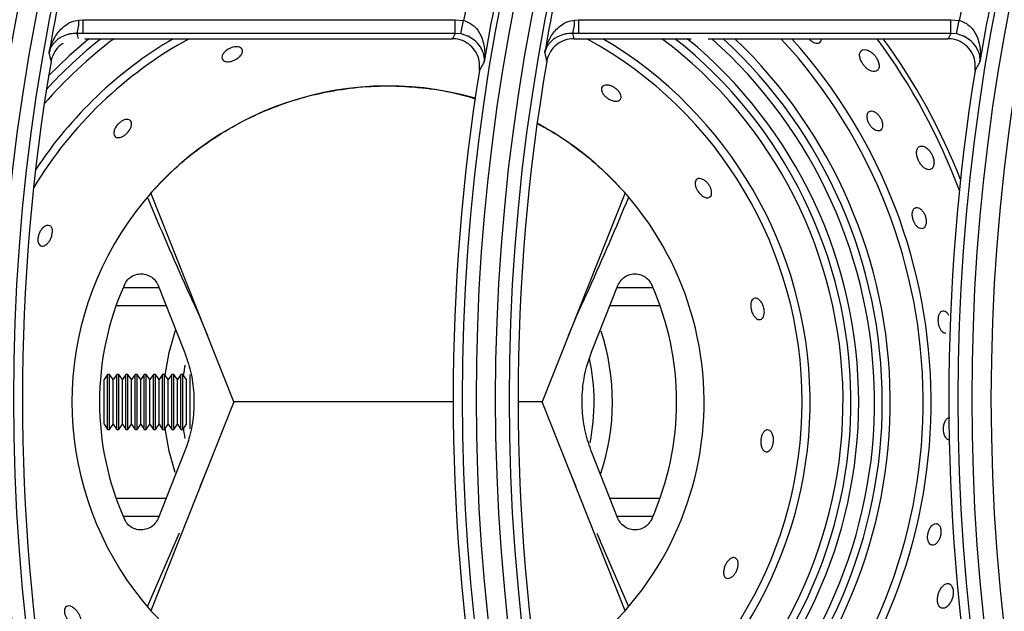
# Model space of a CAD drawing. Units: millimetres. Extents: x -4018 to -684, y -1303 to 3411.
# Drawn here: x -3376 to -3268, y 1086 to 1151 of the extents above; entities that cross this region are included whole.
import ezdxf

# ---------------------------------------------------------------- set-up
doc = ezdxf.new("R2010")
doc.units = ezdxf.units.MM
doc.layers.add('PDF2_Text', color=7, linetype='Continuous')

# ---------------------------------------------------------------- blocks, each defined once
blk = doc.blocks.new('FGG71-B8C')
at = {"layer": 'PDF2_Text', "color": 3}
for p, q in [((-3926.19111083409, -2068.290210014291), (-3926.190820208727, -2068.290186003274)), ((-3926.190820208727, -2068.291127407264), (-3926.190820208727, -2068.290186003274)), ((-3926.190820208727, -2068.290186003274), (-3926.165217439896, -2068.290186003274)), ((-3926.165217439896, -2068.291127407264), (-3926.165217439896, -2068.290186003274)), ((-3926.165217439896, -2068.290186003274), (-3926.164645997168, -2068.290244322396)), ((-3926.164836096344, -2068.291165614396), (-3926.164645997168, -2068.290244322396)), ((-3926.157019591032, -2068.290210014291), (-3926.156728965668, -2068.290186003274)), ((-3926.156728965668, -2068.291127407264), (-3926.156728965668, -2068.290186003274)), ((-3926.156728965668, -2068.290186003274), (-3926.131126196839, -2068.290186003274)), ((-3926.131126196839, -2068.291127407264), (-3926.131126196839, -2068.290186003274)), ((-3926.131126196839, -2068.290186003274), (-3926.13055475411, -2068.290244322396)), ((-3926.130744853286, -2068.291165614396), (-3926.13055475411, -2068.290244322396)), ((-3926.190820208727, -2068.291127407264), (-3926.191248604699, -2068.291124656682)), ((-3926.165217439896, -2068.291127407264), (-3926.190820208727, -2068.291127407264)), ((-3926.190686999658, -2068.291492879097), (-3926.165424412764, -2068.291492879097)), ((-3926.164836096344, -2068.291165614396), (-3926.165217439896, -2068.291127407264)), ((-3926.156728965668, -2068.291127407264), (-3926.157157361641, -2068.291124656682)), ((-3926.157071523964, -2068.291492879097), (-3926.149000383544, -2068.291492879097)), ((-3926.131126196839, -2068.291127407264), (-3926.156728965668, -2068.291127407264)), ((-3926.14783398211, -2068.291492879097), (-3926.131333169706, -2068.291492879097)), ((-3926.130744853286, -2068.291165614396), (-3926.131126196839, -2068.291127407264)), ((-3926.180437593341, -2068.316478285078), (-3926.186148995863, -2068.302106532299)), ((-3926.153538387339, -2068.302106532299), (-3926.159249789861, -2068.316478285078)), ((-3926.185655945368, -2068.308464851691), (-3926.18385830568, -2068.312988299845)), ((-3926.155829077522, -2068.312988299845), (-3926.154031437833, -2068.308464851691)), ((-3926.188059300292, -2068.308603285077), (-3926.185600931286, -2068.308603285077)), ((-3926.154086451916, -2068.308603285077), (-3926.15162808291, -2068.308603285077)), ((-3926.185100201327, -2068.309863285077), (-3926.188553737031, -2068.309863285077)), ((-3926.15113364617, -2068.309863285077), (-3926.154587181875, -2068.309863285077)), ((-3926.18279139309, -2068.310642978318), (-3926.182251255929, -2068.311914518079)), ((-3926.157436127272, -2068.311914518079), (-3926.156895990112, -2068.310642978319)), ((-3926.189129084601, -2068.314588285077), (-3926.189373691601, -2068.314937620078)), ((-3926.188988298602, -2068.314588285077), (-3926.189129084601, -2068.314588285077)), ((-3926.189129084601, -2068.318368285077), (-3926.189129084601, -2068.314588285077)), ((-3926.188743691601, -2068.314937620078), (-3926.188988298602, -2068.314588285077)), ((-3926.188988298602, -2068.318368285077), (-3926.188988298602, -2068.314588285077)), ((-3926.188499084601, -2068.314588285077), (-3926.188743691601, -2068.314937620078)), ((-3926.188358298601, -2068.314588285077), (-3926.188499084601, -2068.314588285077)), ((-3926.188499084601, -2068.318368285077), (-3926.188499084601, -2068.314588285077)), ((-3926.188113691601, -2068.314937620078), (-3926.188358298601, -2068.314588285077)), ((-3926.188358298601, -2068.318368285077), (-3926.188358298601, -2068.314588285077)), ((-3926.187869084601, -2068.314588285077), (-3926.188113691601, -2068.314937620078)), ((-3926.187728298602, -2068.314588285077), (-3926.187869084601, -2068.314588285077)), ((-3926.187869084601, -2068.318368285077), (-3926.187869084601, -2068.314588285077)), ((-3926.187483691601, -2068.314937620078), (-3926.187728298602, -2068.314588285077)), ((-3926.187728298602, -2068.318368285077), (-3926.187728298602, -2068.314588285077)), ((-3926.187239084601, -2068.314588285077), (-3926.187483691601, -2068.314937620078)), ((-3926.187098298601, -2068.314588285077), (-3926.187239084601, -2068.314588285077)), ((-3926.187239084601, -2068.318368285077), (-3926.187239084601, -2068.314588285077)), ((-3926.186853691601, -2068.314937620078), (-3926.187098298601, -2068.314588285077)), ((-3926.187098298601, -2068.318368285077), (-3926.187098298601, -2068.314588285077)), ((-3926.1866090846, -2068.314588285077), (-3926.186853691601, -2068.314937620078)), ((-3926.186468298602, -2068.314588285077), (-3926.1866090846, -2068.314588285077)), ((-3926.1866090846, -2068.318368285077), (-3926.1866090846, -2068.314588285077)), ((-3926.186223691601, -2068.314937620078), (-3926.186468298602, -2068.314588285077)), ((-3926.186468298602, -2068.318368285077), (-3926.186468298602, -2068.314588285077)), ((-3926.185979084601, -2068.314588285077), (-3926.186223691601, -2068.314937620078)), ((-3926.185838298602, -2068.314588285077), (-3926.185979084601, -2068.314588285077)), ((-3926.185979084601, -2068.318368285077), (-3926.185979084601, -2068.314588285077)), ((-3926.185593691601, -2068.314937620078), (-3926.185838298602, -2068.314588285077)), ((-3926.185838298602, -2068.318368285077), (-3926.185838298602, -2068.314588285077)), ((-3926.185349084601, -2068.314588285077), (-3926.185593691601, -2068.314937620078)), ((-3926.185208298601, -2068.314588285077), (-3926.185349084601, -2068.314588285077)), ((-3926.185349084601, -2068.318368285077), (-3926.185349084601, -2068.314588285077)), ((-3926.184963691601, -2068.314937620078), (-3926.185208298601, -2068.314588285077)), ((-3926.185208298601, -2068.318368285077), (-3926.185208298601, -2068.314588285077)), ((-3926.184719084601, -2068.314588285077), (-3926.184963691601, -2068.314937620078)), ((-3926.184578298602, -2068.314588285077), (-3926.184719084601, -2068.314588285077)), ((-3926.184719084601, -2068.318368285077), (-3926.184719084601, -2068.314588285077)), ((-3926.1843336916, -2068.314937620078), (-3926.184578298602, -2068.314588285077)), ((-3926.184578298602, -2068.318368285077), (-3926.184578298602, -2068.314588285077)), ((-3926.1840890846, -2068.314588285077), (-3926.1843336916, -2068.314937620078)), ((-3926.183948298601, -2068.314588285077), (-3926.1840890846, -2068.314588285077)), ((-3926.1840890846, -2068.318368285077), (-3926.1840890846, -2068.314588285077)), ((-3926.183703691601, -2068.314937620078), (-3926.183948298601, -2068.314588285077)), ((-3926.183948298601, -2068.318368285077), (-3926.183948298601, -2068.314588285077)), ((-3926.183459084601, -2068.31833189287), (-3926.183459084601, -2068.314588285077)), ((-3926.189373691601, -2068.318018950078), (-3926.189373691601, -2068.314937620078)), ((-3926.188743691601, -2068.318018950078), (-3926.188743691601, -2068.314937620078)), ((-3926.188113691601, -2068.318018950078), (-3926.188113691601, -2068.314937620078)), ((-3926.187483691601, -2068.318018950078), (-3926.187483691601, -2068.314937620078)), ((-3926.186853691601, -2068.318018950078), (-3926.186853691601, -2068.314937620078)), ((-3926.186223691601, -2068.318018950078), (-3926.186223691601, -2068.314937620078)), ((-3926.185593691601, -2068.318018950078), (-3926.185593691601, -2068.314937620078)), ((-3926.184963691601, -2068.318018950078), (-3926.184963691601, -2068.314937620078)), ((-3926.1843336916, -2068.318018950078), (-3926.1843336916, -2068.314937620078)), ((-3926.183703691601, -2068.318018950078), (-3926.183703691601, -2068.314937620078)), ((-3926.180437593341, -2068.316478285078), (-3926.186148995863, -2068.330850037856)), ((-3926.165362911269, -2068.316478285078), (-3926.180437593341, -2068.316478285078)), ((-3926.165362911269, -2068.316478285078), (-3926.180437593341, -2068.316478285078)), ((-3926.159249789861, -2068.316478285078), (-3926.160843060508, -2068.316478285078)), ((-3926.159249789861, -2068.316478285078), (-3926.160843060508, -2068.316478285078)), ((-3926.153538387339, -2068.330850037856), (-3926.159249789861, -2068.316478285078)), ((-3926.189373691601, -2068.318018950078), (-3926.189129084601, -2068.318368285077)), ((-3926.188988298602, -2068.318368285077), (-3926.188743691601, -2068.318018950078)), ((-3926.188743691601, -2068.318018950078), (-3926.188499084601, -2068.318368285077)), ((-3926.188358298601, -2068.318368285077), (-3926.188113691601, -2068.318018950078)), ((-3926.188113691601, -2068.318018950078), (-3926.187869084601, -2068.318368285077)), ((-3926.187728298602, -2068.318368285077), (-3926.187483691601, -2068.318018950078)), ((-3926.187483691601, -2068.318018950078), (-3926.187239084601, -2068.318368285077)), ((-3926.187098298601, -2068.318368285077), (-3926.186853691601, -2068.318018950078)), ((-3926.186853691601, -2068.318018950078), (-3926.1866090846, -2068.318368285077)), ((-3926.186468298602, -2068.318368285077), (-3926.186223691601, -2068.318018950078)), ((-3926.186223691601, -2068.318018950078), (-3926.185979084601, -2068.318368285077)), ((-3926.185838298602, -2068.318368285077), (-3926.185593691601, -2068.318018950078)), ((-3926.185593691601, -2068.318018950078), (-3926.185349084601, -2068.318368285077)), ((-3926.185208298601, -2068.318368285077), (-3926.184963691601, -2068.318018950078)), ((-3926.184963691601, -2068.318018950078), (-3926.184719084601, -2068.318368285077)), ((-3926.184578298602, -2068.318368285077), (-3926.1843336916, -2068.318018950078)), ((-3926.1843336916, -2068.318018950078), (-3926.1840890846, -2068.318368285077)), ((-3926.183948298601, -2068.318368285077), (-3926.183703691601, -2068.318018950078)), ((-3926.189129084601, -2068.318368285077), (-3926.188988298602, -2068.318368285077)), ((-3926.188499084601, -2068.318368285077), (-3926.188358298601, -2068.318368285077)), ((-3926.187869084601, -2068.318368285077), (-3926.187728298602, -2068.318368285077)), ((-3926.187239084601, -2068.318368285077), (-3926.187098298601, -2068.318368285077)), ((-3926.1866090846, -2068.318368285077), (-3926.186468298602, -2068.318368285077)), ((-3926.185979084601, -2068.318368285077), (-3926.185838298602, -2068.318368285077)), ((-3926.185349084601, -2068.318368285077), (-3926.185208298601, -2068.318368285077)), ((-3926.184719084601, -2068.318368285077), (-3926.184578298602, -2068.318368285077)), ((-3926.1840890846, -2068.318368285077), (-3926.183948298601, -2068.318368285077)), ((-3926.18385830568, -2068.31996827031), (-3926.185655945368, -2068.324491718464)), ((-3926.154031437833, -2068.324491718464), (-3926.155829077522, -2068.31996827031)), ((-3926.182251255929, -2068.321042052075), (-3926.18279139309, -2068.322313591836)), ((-3926.156895990112, -2068.322313591836), (-3926.157436127272, -2068.321042052075)), ((-3926.188553737031, -2068.323093285077), (-3926.185100201327, -2068.323093285077)), ((-3926.154587181875, -2068.323093285077), (-3926.15113364617, -2068.323093285077)), ((-3926.185600931286, -2068.324353285077), (-3926.188059300292, -2068.324353285077)), ((-3926.15162808291, -2068.324353285077), (-3926.154086451916, -2068.324353285077)), ((-3926.184206280646, -2068.325496764848), (-3926.184430914646, -2068.326044636186)), ((-3926.155481102556, -2068.325496764848), (-3926.155256468556, -2068.326044636186)), ((-3926.184439983756, -2068.326030053881), (-3926.186382980865, -2068.330539693485)), ((-3926.184430914646, -2068.326044636186), (-3926.184439965561, -2068.326030012273)), ((-3926.155256468556, -2068.326044636186), (-3926.155247417641, -2068.326030012273)), ((-3926.153308771951, -2068.330529551738), (-3926.155247399445, -2068.326030053881))]:
    blk.add_line(p, q, dxfattribs=at)
at = {"layer": 'PDF2_Text', "color": 3, "flags": 128}
for points in [[(-3926.190426928867, -2068.291492879097), (-3926.191768585615, -2068.292661501274), (-3926.193186628226, -2068.29404956514)], [(-3926.185169307807, -2068.314643969702), (-3926.184901750034, -2068.313087989925), (-3926.18446898316, -2068.311544719246)], [(-3926.184493502306, -2068.321338559893), (-3926.184901750034, -2068.319868580229), (-3926.185169307807, -2068.318312600453)]]:
    blk.add_lwpolyline(points, dxfattribs=at)
at = {"layer": 'PDF2_Text', "color": 3}
for centre, radius, start, end in [((-3926.057045166444, -2068.316251936233), 0.1395125758921928, 144.83439694835, 215.1656030516498), ((-3926.022953923386, -2068.316251936233), 0.1395125758921928, 144.83439694835, 215.1656030516498), ((-3925.988862680327, -2068.316251936233), 0.1395125758921929, 144.83439694835, 215.1656030516498), ((-3926.057045166444, -2068.316251936233), 0.1385681515606597, 144.83439694835, 215.1656030516498), ((-3926.022953923386, -2068.316251936233), 0.1385681515606597, 144.83439694835, 215.1656030516498), ((-3926.057045166444, -2068.316251936233), 0.1417818484393404, 146.7759224070806, 213.2240775929178), ((-3926.022953923386, -2068.316251936233), 0.1417818484393404, 146.7759224070806, 213.2240775929178), ((-3925.988862680327, -2068.316251936233), 0.1417818484393404, 146.7759224070806, 213.2240775929178), ((-3926.057045166444, -2068.316251936233), 0.1408374241078074, 146.7759224070806, 213.2240775929178), ((-3926.022953923386, -2068.316251936233), 0.1408374241078074, 146.7759224070806, 213.2240775929178), ((-3925.988862680327, -2068.316251936233), 0.1408374241078074, 146.7759224070806, 213.2240775929178), ((-3926.057045166444, -2068.316251936233), 0.1381796950135252, 166.4328051708137, 170.0847342316336), ((-3926.022953923386, -2068.316251936233), 0.1381796950135251, 166.4328051708137, 170.0847342316336), ((-3926.022953923386, -2068.316251936233), 0.142170304986475, 167.1772498483797, 170.6243751614384), ((-3925.988862680327, -2068.316251936233), 0.1421703049864749, 167.1772498483797, 170.6243751614384), ((-3926.022953923386, -2068.316251936233), 0.1440591536495411, 168.2347215409712, 169.5991190627635), ((-3925.988862680327, -2068.316251936233), 0.144059153649541, 168.2347215409712, 169.5991190627635), ((-3926.193107578762, -2068.290376946191), 0.002003710444046295, 338.0891829119167, 4.778930149120976), ((-3926.159016335704, -2068.290376946191), 0.002003710444043648, 338.0891829119167, 4.778930149120976), ((-3926.169843691601, -2068.316478285078), 0.02848313466520522, 118.6935750446957, 148.8506692575107), ((-3926.169843691601, -2068.316478285078), 0.02902873066958941, 120.6032665508229, 146.6190638325103), ((-3926.169843691601, -2068.316478285078), 0.03129376933041051, 127.021015492503, 139.0715532845707), ((-3926.169843691601, -2068.316478285078), 0.03183936533479466, 128.3039938378254, 137.5484657647985), ((-3926.169843691601, -2068.316478285078), 0.0284831346652053, 0, 61.30642495530429), ((-3926.169843691601, -2068.316478285078), 0.02902873066958949, 302.3153989404767, 59.39673344917716), ((-3926.169843691601, -2068.316478285078), 0.03129376933041057, 308.3764542561888, 52.97898450749702), ((-3926.169843691601, -2068.316478285078), 0.03183936533479475, 309.5998428655805, 51.69600616217464), ((-3926.169843691601, -2068.316478285078), 0.03237190399561582, 0, 50.51794823953077), ((-3926.169843691601, -2068.316478285078), 0.03346309600438422, 312.8507909724248, 48.30149493241061), ((-3926.169843691601, -2068.316478285078), 0.03399563466520521, 0, 47.3037724560559), ((-3926.169843691601, -2068.316478285078), 0.03454123066958946, 314.7452134802411, 46.33177607780602), ((-3926.169843691601, -2068.316478285078), 0.03680626933041057, 318.1997187757843, 42.75271970924238), ((-3926.169843691601, -2068.316478285078), 0.03735186533479474, 318.9437167988233, 41.98375671513312), ((-3926.169843691601, -2068.316478285078), 0.04189500000000008, 20.30373671309906, 36.61118405939126), ((-3926.169843691601, -2068.316478285078), 0.04223436533479488, 21.22346389923119, 36.26988342102535), ((-3926.032755278913, -2068.256329937851), 0.1644240028262474, 192.6930802088036, 192.9104505279641), ((-3925.998664035903, -2068.256329937862), 0.1644240027766107, 192.693080208728, 192.9104505280405), ((-3926.057045166444, -2068.316251936233), 0.1379399974566059, 170.3237389792014, 189.6762610207983), ((-3926.022953923386, -2068.316251936233), 0.1424100025433941, 170.8816702977932, 189.1183297022066), ((-3926.022953923386, -2068.316251936233), 0.137939997456606, 170.3237389792014, 189.6762610207983), ((-3925.988862680327, -2068.316251936233), 0.142410002543394, 170.8816702977932, 189.1183297022066), ((-3926.169843691601, -2068.316478285078), 0.02173500000000004, 74.00960288079695, 221.3934615928929), ((-3926.169843691601, -2068.316478285078), 0.02173500000000006, 318.6065384071404, 61.84509632714681), ((-3926.169843691601, -2068.316478285078), 0.01984500000000001, 156.0374481717814, 203.9625518282185), ((-3926.169843691601, -2068.316478285078), 0.01984499999999998, 336.0374481717813, 23.96255182821863), ((-3926.169843691601, -2068.316478285078), 0.01543499999999991, 341.3591488674494, 18.35396864595644), ((-3926.169843691601, -2068.316478285078), 0.01417499999999998, 348.5752069934423, 12.15267369953589), ((-3926.169843691601, -2068.316478285078), 0.0284831346652053, 300.5364082739687, 0), ((-3926.169843691601, -2068.316478285078), 0.03237190399561582, 310.725896550962, 0), ((-3926.169843691601, -2068.316478285078), 0.03399563466520521, 313.8097118225094, 0)]:
    blk.add_arc(centre, radius, start, end, dxfattribs=at)
for centre, major_axis, ratio, start_param, end_param in [((-3926.057045166444, -2068.254107258262), (0, 0.1509769270229718), 0.9168872851490552, 1.818507663128628, 1.820949983047412), ((-3926.022953923386, -2068.38721419308), (0, 0.1825022030973945), 0.9168872851490532, 1.01632185566842, 1.018675605596159), ((-3926.022953923386, -2068.254107258262), (0, 0.1509769270229716), 0.9168872851490547, 1.818507663128625, 1.821024187912785), ((-3925.988862680327, -2068.38721419308), (0, 0.1825022030973941), 0.9168872851490542, 1.016321855668422, 1.018675605596161)]:
    blk.add_ellipse(centre, major_axis=major_axis, ratio=ratio, start_param=start_param, end_param=end_param, dxfattribs=at)
for points, knots in [([(-3926.193160938061, -2068.292458558346), (-3926.193160482176, -2068.292456296716), (-3926.19308385452, -2068.29207614964), (-3926.192844166214, -2068.291435383338), (-3926.192288856381, -2068.290735023872), (-3926.191837389042, -2068.290429890399), (-3926.191475978537, -2068.290271261337), (-3926.19127728364, -2068.290237933498), (-3926.191110834091, -2068.290210014291)], [0, 0, 0, 0, 0.002285604342834435, 0.3841768864578916, 0.6621427529976917, 0.836273137666511, 0.8628436708904584, 1, 1, 1, 1]), ([(-3926.164645997169, -2068.290244322396), (-3926.164510388487, -2068.290286089689), (-3926.164338710873, -2068.290338966165), (-3926.164034792912, -2068.290525174825), (-3926.163682049517, -2068.290855012935), (-3926.163317765971, -2068.291531612084), (-3926.163169674915, -2068.292317686621), (-3926.163193970228, -2068.292866674235), (-3926.163224742118, -2068.293089249673), (-3926.163225054253, -2068.293091507373)], [0, 0, 0, 0, 0.1062638772090055, 0.1345277361837713, 0.276204760077444, 0.4887728388055005, 0.7894185067207999, 0.997863960459399, 1, 1, 1, 1]), ([(-3926.159069695002, -2068.292458558346), (-3926.159069239118, -2068.292456296716), (-3926.158992611462, -2068.29207614964), (-3926.158752923155, -2068.291435383338), (-3926.158197613323, -2068.290735023872), (-3926.157746145984, -2068.290429890399), (-3926.157384735479, -2068.290271261337), (-3926.157186040582, -2068.290237933498), (-3926.157019591033, -2068.290210014291)], [0, 0, 0, 0, 0.002285604342889841, 0.3841768864579082, 0.6621427529976871, 0.8362731376665034, 0.8628436708904539, 1, 1, 1, 1]), ([(-3926.130554754111, -2068.290244322396), (-3926.130419145428, -2068.290286089689), (-3926.130247467815, -2068.290338966165), (-3926.129943549854, -2068.290525174825), (-3926.129590806459, -2068.290855012935), (-3926.129226522911, -2068.291531612084), (-3926.129078431857, -2068.292317686621), (-3926.12910272717, -2068.292866674235), (-3926.129133499059, -2068.293089249673), (-3926.129133811195, -2068.293091507373)], [0, 0, 0, 0, 0.1062638772090109, 0.1345277361837688, 0.276204760077453, 0.4887728388055396, 0.7894185067208063, 0.9978639604593974, 1, 1, 1, 1]), ([(-3926.1912486047, -2068.291124656683), (-3926.191410882919, -2068.291131564049), (-3926.191605567675, -2068.291139850798), (-3926.191954682859, -2068.291219079319), (-3926.192385801604, -2068.291388741805), (-3926.192898483717, -2068.291810528224), (-3926.193103350679, -2068.292213804335), (-3926.193160598671, -2068.292457115891), (-3926.193160938061, -2068.292458558346)], [0, 0, 0, 0, 0.1362536837667566, 0.1634631897327324, 0.3373414828861851, 0.6152968329726463, 0.9977193167515004, 1, 1, 1, 1]), ([(-3926.163564313413, -2068.293683661136), (-3926.163551128884, -2068.293469461127), (-3926.163524757967, -2068.293041030908), (-3926.163757497668, -2068.292428409003), (-3926.1641644503, -2068.291927390036), (-3926.164716296841, -2068.29159253547), (-3926.165162989628, -2068.291496270661), (-3926.165398932862, -2068.29149320966), (-3926.165424412765, -2068.291492879097)], [0, 0, 0, 0, 0.1961138301982387, 0.3922553119763035, 0.5877013085044647, 0.7822911331094978, 0.9764892557094214, 1, 1, 1, 1]), ([(-3926.163225054253, -2068.293091507373), (-3926.163224904732, -2068.29309006994), (-3926.163210217404, -2068.292948872263), (-3926.163225438806, -2068.292597286116), (-3926.163429471523, -2068.292081966012), (-3926.163839410704, -2068.291622576395), (-3926.164211614643, -2068.291387035259), (-3926.164525262192, -2068.291246925252), (-3926.164698672026, -2068.291201563113), (-3926.164836096344, -2068.291165614396)], [0, 0, 0, 0, 0.00214057849232725, 0.2102669218023853, 0.5107158138396884, 0.7234754591266387, 0.8653913017038577, 0.8933249169611596, 1, 1, 1, 1]), ([(-3926.157157361642, -2068.291124656683), (-3926.15731963986, -2068.291131564049), (-3926.157514324616, -2068.291139850798), (-3926.157863439801, -2068.291219079319), (-3926.158294558546, -2068.291388741805), (-3926.158807240659, -2068.291810528222), (-3926.159012107621, -2068.292213804335), (-3926.159069355613, -2068.292457115891), (-3926.159069695002, -2068.292458558346)], [0, 0, 0, 0, 0.1362536837667373, 0.1634631897327347, 0.3373414828861928, 0.6152968329726638, 0.9977193167514168, 1, 1, 1, 1]), ([(-3926.157071523964, -2068.291492879097), (-3926.157283241731, -2068.291513689667), (-3926.157706674724, -2068.291555310556), (-3926.158270603878, -2068.291880104671), (-3926.158698772168, -2068.292358196066), (-3926.158879363093, -2068.292790463563), (-3926.158925010837, -2068.293032563558), (-3926.1589314752, -2068.293066848328)], [0, 0, 0, 0, 0.2398187013984125, 0.479634528468258, 0.7196034665028571, 0.9602919022787371, 1, 1, 1, 1]), ([(-3926.140910372022, -2068.291492879097), (-3926.140863671967, -2068.291538846849), (-3926.140763399806, -2068.291637546642), (-3926.140592068545, -2068.29174225082), (-3926.140414584815, -2068.291805341725), (-3926.140244328658, -2068.291807478545), (-3926.140110516506, -2068.291729787606), (-3926.14003499298, -2068.291619149904), (-3926.140042967022, -2068.291516758314), (-3926.140044826684, -2068.291492879097)], [0, 0, 0, 0, 0.1168401714193593, 0.2508737185128323, 0.3958145244742411, 0.5585213100512552, 0.7415951702659823, 0.9397362137313489, 1, 1, 1, 1]), ([(-3926.129473070354, -2068.293683661136), (-3926.129459885826, -2068.293469461127), (-3926.129433514909, -2068.293041030908), (-3926.129666254609, -2068.292428409003), (-3926.130073207241, -2068.291927390036), (-3926.130625053783, -2068.29159253547), (-3926.13107174657, -2068.291496270661), (-3926.131307689803, -2068.29149320966), (-3926.131333169707, -2068.291492879097)], [0, 0, 0, 0, 0.1961138301982384, 0.3922553119763034, 0.5877013085044748, 0.7822911331095038, 0.9764892557094256, 1, 1, 1, 1]), ([(-3926.129133811195, -2068.293091507373), (-3926.129133661675, -2068.29309006994), (-3926.129118974345, -2068.292948872263), (-3926.129134195748, -2068.292597286116), (-3926.129338228464, -2068.292081966012), (-3926.129748167646, -2068.291622576395), (-3926.130120371584, -2068.291387035259), (-3926.130434019134, -2068.291246925252), (-3926.130607428968, -2068.291201563113), (-3926.130744853286, -2068.291165614396)], [0, 0, 0, 0, 0.00214057849218936, 0.2102669218024196, 0.5107158138396366, 0.7234754591266244, 0.8653913017038685, 0.8933249169611761, 1, 1, 1, 1]), ([(-3926.192197591221, -2068.291827097682), (-3926.192245677241, -2068.291851872203), (-3926.192481894615, -2068.291973574357), (-3926.192784260305, -2068.292368474151), (-3926.192970787056, -2068.292790140473), (-3926.193016276335, -2068.293032523481), (-3926.193022718257, -2068.293066848328)], [0, 0, 0, 0, 0.1054418006137983, 0.5179714415312723, 0.9317379681360468, 1, 1, 1, 1]), ([(-3926.179860083352, -2068.29227562346), (-3926.179855113068, -2068.29234298683), (-3926.179845832123, -2068.292468773588), (-3926.179984599048, -2068.292680220013), (-3926.180189167467, -2068.292857057675), (-3926.180424600646, -2068.292985042001), (-3926.180650618433, -2068.29305921859), (-3926.180855239388, -2068.29308607973), (-3926.181034208573, -2068.293067764327), (-3926.181177656731, -2068.293000414089), (-3926.181265786728, -2068.292878860707), (-3926.181272022091, -2068.29270543448), (-3926.181176743216, -2068.292500714239), (-3926.180988842387, -2068.292305217354), (-3926.180755049448, -2068.292159773272), (-3926.180525769305, -2068.292075819558), (-3926.180317729003, -2068.29204280597), (-3926.180130897855, -2068.292054203706), (-3926.179973425542, -2068.292112832658), (-3926.179889358182, -2068.292195677097), (-3926.179866402432, -2068.292258366742), (-3926.179860083352, -2068.29227562346)], [0, 0, 0, 0, 0.07543314245632124, 0.1408553397346614, 0.1998536587366702, 0.250597882090306, 0.295696074351004, 0.339297835583184, 0.3850152608383446, 0.4356379029163691, 0.4929604955721847, 0.5568119005182391, 0.6235370948585705, 0.6861991011377795, 0.7395126010209017, 0.7848351900083138, 0.827413462528878, 0.8719288703188074, 0.9216454113618074, 0.9784311578499241, 1, 1, 1, 1]), ([(-3926.136344023951, -2068.292682722843), (-3926.136406287152, -2068.292612516827), (-3926.136530573418, -2068.292472375562), (-3926.136744260344, -2068.292328238246), (-3926.136962455086, -2068.292242586941), (-3926.137173659333, -2068.292237666981), (-3926.137341193893, -2068.29233429211), (-3926.137423536837, -2068.292532748501), (-3926.137402348543, -2068.292794303293), (-3926.137299880462, -2068.293059572598), (-3926.137151832359, -2068.293293072837), (-3926.136976710946, -2068.293488630381), (-3926.136780418201, -2068.293643737288), (-3926.13656968418, -2068.293746446917), (-3926.136360402604, -2068.293775079488), (-3926.136181883983, -2068.293705910722), (-3926.136072542964, -2068.29353075033), (-3926.136061012004, -2068.293275713554), (-3926.136142323681, -2068.293000946521), (-3926.136253283659, -2068.292802067508), (-3926.136325782876, -2068.292706714114), (-3926.136344023951, -2068.292682722843)], [0, 0, 0, 0, 0.04802482533588316, 0.09586442903604567, 0.148546701907357, 0.2088434501718469, 0.2748059406372906, 0.3407673262587592, 0.4000428379208315, 0.450416377318587, 0.4950238464332395, 0.5384322515710227, 0.5843086838085797, 0.63530555390065, 0.6929540271416388, 0.7567844486984573, 0.8231217664341232, 0.8855139922098996, 0.9390271929299487, 0.9846590139847954, 1, 1, 1, 1]), ([(-3926.163225054253, -2068.293091507373), (-3926.163255213068, -2068.293143958981), (-3926.163347563586, -2068.29330457316), (-3926.163460605433, -2068.293501958363), (-3926.163543328434, -2068.293646894159), (-3926.163564313413, -2068.293683661136)], [0, 0, 0, 0, 0.2657405274839326, 0.8137347606115295, 1, 1, 1, 1]), ([(-3926.129133811195, -2068.293091507373), (-3926.12916397001, -2068.293143958981), (-3926.129256320527, -2068.29330457316), (-3926.129369362374, -2068.293501958363), (-3926.129452085375, -2068.293646894159), (-3926.129473070354, -2068.293683661136)], [0, 0, 0, 0, 0.2657405274839326, 0.8137347606115242, 1, 1, 1, 1]), ([(-3926.186148995863, -2068.302106532299), (-3926.185618063794, -2068.301540395353), (-3926.184560689913, -2068.300412909455), (-3926.182763408664, -2068.298952882878), (-3926.180844672812, -2068.297685387867), (-3926.178805423244, -2068.296633046972), (-3926.176667784915, -2068.295799911854), (-3926.17444811224, -2068.295194803086), (-3926.172164577862, -2068.294826387756), (-3926.16984323727, -2068.294700164864), (-3926.167524614985, -2068.294831933894), (-3926.165500923038, -2068.295133025242), (-3926.164287030514, -2068.295487190207), (-3926.163811727254, -2068.295625864562)], [0, 0, 0, 0, 0.09476463774107097, 0.1887278215342524, 0.2821865295527762, 0.3754020947378514, 0.4686176599229272, 0.5620763679414507, 0.6560395517346319, 0.7508041894757032, 0.8455688272167744, 0.9395320110099559, 1, 1, 1, 1]), ([(-3926.153988496304, -2068.295767733379), (-3926.154049015064, -2068.295783665435), (-3926.154170285123, -2068.295815590764), (-3926.154417380121, -2068.295765935833), (-3926.154663788479, -2068.295652006838), (-3926.154871177987, -2068.295501208049), (-3926.155025844828, -2068.295339537422), (-3926.155129539012, -2068.2951750966), (-3926.155178751451, -2068.295012451534), (-3926.155161951369, -2068.294861124435), (-3926.155064464212, -2068.294739957724), (-3926.15488130622, -2068.294675871793), (-3926.154645622707, -2068.294691977627), (-3926.154402776042, -2068.294777003741), (-3926.154191604496, -2068.294903923774), (-3926.154019229731, -2068.295060421636), (-3926.153897250901, -2068.295224839486), (-3926.153824378875, -2068.295392830053), (-3926.153810062747, -2068.295556380232), (-3926.153861148863, -2068.29569277874), (-3926.153947566201, -2068.295743642584), (-3926.153988496304, -2068.295767733379)], [0, 0, 0, 0, 0.06171361177892785, 0.1236643549359249, 0.1789210674279548, 0.2267291064447802, 0.2706724221093896, 0.3147775242082336, 0.362294602256607, 0.4156439711302298, 0.4759468254863262, 0.5417022576843458, 0.6075793628935483, 0.6566685999666589, 0.7059641446657575, 0.7501270960636414, 0.79276324511511, 0.8381325635253283, 0.889227481227869, 0.9475344799581775, 1, 1, 1, 1]), ([(-3926.187480693931, -2068.297411984619), (-3926.187494966187, -2068.297478651788), (-3926.187523572226, -2068.29761227353), (-3926.187655827929, -2068.29783434689), (-3926.187830235655, -2068.298028748253), (-3926.188017253208, -2068.298173247535), (-3926.188199964974, -2068.298266123757), (-3926.188373892697, -2068.298307676785), (-3926.188530635391, -2068.298290516064), (-3926.188652915683, -2068.298202961857), (-3926.188714755878, -2068.298038800461), (-3926.188691986786, -2068.297822811213), (-3926.188591849624, -2068.297591936715), (-3926.188440603523, -2068.297386328552), (-3926.188257375255, -2068.297222032386), (-3926.188072653775, -2068.29711178601), (-3926.187892428657, -2068.297050796666), (-3926.187721078189, -2068.297042200545), (-3926.187575800121, -2068.297098124156), (-3926.187480183596, -2068.297220158997), (-3926.187480526988, -2068.297349234033), (-3926.187480693931, -2068.297411984619)], [0, 0, 0, 0, 0.05598536387844341, 0.1122120798418931, 0.162413723998494, 0.2073290272920923, 0.2509398660505908, 0.2968106995573888, 0.3476927853259493, 0.4053185260689705, 0.4693899887421972, 0.5360705993262778, 0.5886035994608956, 0.6413992179504422, 0.6875067263101752, 0.730151904156008, 0.7740892238749051, 0.8227881012105558, 0.8783754049748858, 0.9408714908874743, 1, 1, 1, 1]), ([(-3926.13631304916, -2068.296564479987), (-3926.136378410273, -2068.296528485498), (-3926.136508891239, -2068.296456629383), (-3926.136683531206, -2068.29645589817), (-3926.136823385122, -2068.296536239606), (-3926.136903390081, -2068.296709752285), (-3926.136903123489, -2068.296948036373), (-3926.136830379055, -2068.297199802994), (-3926.136713701178, -2068.297422145471), (-3926.136574542771, -2068.297602326647), (-3926.136420724695, -2068.297739747383), (-3926.136256661029, -2068.297828383487), (-3926.136091713242, -2068.297853320422), (-3926.135944936528, -2068.297795421021), (-3926.135844692358, -2068.297644407696), (-3926.135819510447, -2068.297426499364), (-3926.135863513979, -2068.297187041919), (-3926.135955311708, -2068.296965532463), (-3926.136084290179, -2068.296770973485), (-3926.136208527868, -2068.2966405561), (-3926.136285252221, -2068.296584712066), (-3926.13631304916, -2068.296564479987)], [0, 0, 0, 0, 0.0577838883367852, 0.1153544821114593, 0.178935846571214, 0.245100682680602, 0.3074473137602789, 0.3616247176232194, 0.4085429768158854, 0.4522712948442004, 0.4968382765330861, 0.5453328035981604, 0.5998931127991063, 0.6611383394652645, 0.7269150017188362, 0.7916449985057209, 0.8399566188283201, 0.8884472215531997, 0.9324616057081728, 0.9755310987890617, 1, 1, 1, 1]), ([(-3926.159492569823, -2068.297395711259), (-3926.159282231904, -2068.297501440237), (-3926.158388333909, -2068.297950769215), (-3926.156929156478, -2068.298962635161), (-3926.155125381974, -2068.300410441593), (-3926.154068881068, -2068.301539570406), (-3926.153538387338, -2068.302106532299)], [0, 0, 0, 0, 0.09248633109423643, 0.3930501288754497, 0.6952363239477696, 1, 1, 1, 1]), ([(-3926.132716175163, -2068.299089101701), (-3926.13279010466, -2068.299029966716), (-3926.132937709583, -2068.298911899973), (-3926.133154577481, -2068.298859854418), (-3926.133342011287, -2068.298908866644), (-3926.133469105586, -2068.299076960993), (-3926.133507564641, -2068.299331821072), (-3926.133464279933, -2068.29961236688), (-3926.133367437868, -2068.299872908339), (-3926.133235750186, -2068.300101607306), (-3926.133075266159, -2068.300295306185), (-3926.132889999283, -2068.300442262998), (-3926.132690360609, -2068.300519235172), (-3926.132499137177, -2068.300497228659), (-3926.132351616622, -2068.300358278318), (-3926.132282464189, -2068.300118225181), (-3926.132301522121, -2068.299833399183), (-3926.132385581254, -2068.299563214216), (-3926.132509161124, -2068.299329618855), (-3926.132625868756, -2068.29917784555), (-3926.132697374383, -2068.299107577173), (-3926.132716175163, -2068.299089101701)], [0, 0, 0, 0, 0.05998373515876103, 0.119761326967471, 0.1853155496067317, 0.2516286817871053, 0.3118445564349731, 0.363091784558328, 0.4080947710028561, 0.451437327127523, 0.4969065360156472, 0.547257137857506, 0.6041691857578559, 0.6674497153728273, 0.7338012976204045, 0.7969347614236028, 0.8514682252282455, 0.8977400262723613, 0.9404391397468992, 0.9843398249847158, 1, 1, 1, 1]), ([(-3926.148716844456, -2068.301351104196), (-3926.148696941129, -2068.30129390223), (-3926.148657193373, -2068.301179667569), (-3926.148509910073, -2068.301104222612), (-3926.14831393429, -2068.301111150948), (-3926.148097035547, -2068.301212673485), (-3926.147900112149, -2068.301378896199), (-3926.147748445651, -2068.301571158678), (-3926.147643328052, -2068.301776576926), (-3926.147587787479, -2068.301972086122), (-3926.147579838176, -2068.302153645438), (-3926.147625389487, -2068.302311226327), (-3926.14773284099, -2068.302422078838), (-3926.147902345914, -2068.302455570259), (-3926.148114671528, -2068.30239004995), (-3926.148330597277, -2068.302234337041), (-3926.148509692714, -2068.302029766186), (-3926.148635015057, -2068.301818005504), (-3926.148708166403, -2068.301618105886), (-3926.148730908315, -2068.301461115274), (-3926.148720732291, -2068.30138151583), (-3926.148716844456, -2068.301351104196)], [0, 0, 0, 0, 0.06111949852570184, 0.1220581322361438, 0.1880114189624522, 0.2536685069462464, 0.3022771546887135, 0.3510824859260123, 0.3950111373823235, 0.4377102894969933, 0.4833596251020923, 0.5348747378244467, 0.5936239326393461, 0.6583115283646682, 0.724193888877552, 0.785044229616299, 0.8376478825168328, 0.883716968293716, 0.927308025046059, 0.9722274228263751, 1, 1, 1, 1]), ([(-3926.182768798124, -2068.310639826185), (-3926.183070973395, -2068.309985930261), (-3926.184319145941, -2068.307284931809), (-3926.185474310783, -2068.304554225607), (-3926.186349816976, -2068.302484607402)], [0, 0, 0, 0, 0.242094150075357, 1, 1, 1, 1]), ([(-3926.153309964008, -2068.302420834754), (-3926.154194443005, -2068.304511783313), (-3926.155358566579, -2068.307263824365), (-3926.156616423881, -2068.309985925765), (-3926.156918585079, -2068.310639826185)], [0, 0, 0, 0, 0.7597810206894798, 1, 1, 1, 1]), ([(-3926.133131849783, -2068.303289029435), (-3926.133188072909, -2068.303238788851), (-3926.133300303187, -2068.303138500673), (-3926.133471451976, -2068.30309346311), (-3926.133627106327, -2068.303132536083), (-3926.133745875608, -2068.303274508195), (-3926.133800482986, -2068.303500433006), (-3926.133785099453, -2068.30376114247), (-3926.133717863386, -2068.304005940307), (-3926.133618740429, -2068.304214404473), (-3926.133496558834, -2068.3043839496), (-3926.133354607409, -2068.30450900851), (-3926.133198466428, -2068.304574417765), (-3926.133041794111, -2068.304558069607), (-3926.132909185726, -2068.304442501487), (-3926.132834488988, -2068.304243167539), (-3926.132823372697, -2068.304002402924), (-3926.132865053866, -2068.303764400676), (-3926.132950675781, -2068.303543575007), (-3926.133045436618, -2068.303387348692), (-3926.133108995948, -2068.303315032095), (-3926.133131849783, -2068.303289029435)], [0, 0, 0, 0, 0.05688970797075423, 0.1135608821324711, 0.1764030573383866, 0.2425753372483855, 0.3057930153753792, 0.3611385116533775, 0.4088291895948563, 0.4527339434558467, 0.4969861892702224, 0.5448006111004072, 0.5984588851366287, 0.6588492555898097, 0.7242700885113579, 0.7895498110936422, 0.8388910282333769, 0.8884313757412904, 0.9329532131280899, 0.9758921909549488, 1, 1, 1, 1]), ([(-3926.192921858848, -2068.304785732556), (-3926.192929292765, -2068.304857609383), (-3926.192944186915, -2068.3050016175), (-3926.193028906864, -2068.305236789364), (-3926.193146841521, -2068.305444945576), (-3926.193283800461, -2068.305607825792), (-3926.193430867243, -2068.305720468703), (-3926.193583821023, -2068.305775574538), (-3926.193732622355, -2068.30575757258), (-3926.193857654578, -2068.305649626921), (-3926.193931238055, -2068.305449358048), (-3926.19393007347, -2068.305197770305), (-3926.193866389577, -2068.30494709712), (-3926.193765215225, -2068.304732488194), (-3926.193634562344, -2068.304554060906), (-3926.193489229365, -2068.30442242225), (-3926.193333263078, -2068.304340801219), (-3926.193174454217, -2068.304322381285), (-3926.193033556847, -2068.304387684494), (-3926.192933714339, -2068.304539856081), (-3926.192925725013, -2068.304705550382), (-3926.192921858848, -2068.304785732556)], [0, 0, 0, 0, 0.04940842844235081, 0.09899177529694508, 0.1448084925274953, 0.1883828326779454, 0.2333553653453943, 0.28268968797585, 0.3384484673345234, 0.4010188058051327, 0.4676110390366351, 0.5317651332430521, 0.578251295970681, 0.6248860310384945, 0.6679110344532135, 0.7111119291623157, 0.7582739848207503, 0.8119136618268987, 0.8727384703546803, 0.9384160703033116, 1, 1, 1, 1]), ([(-3926.187978272942, -2068.308418447325), (-3926.187908086446, -2068.308294755241), (-3926.187767662366, -2068.308047281041), (-3926.187416311137, -2068.307790880985), (-3926.18700810872, -2068.307658739999), (-3926.186576595314, -2068.307670545649), (-3926.186176437793, -2068.307824598067), (-3926.185844612766, -2068.308095546881), (-3926.185717944886, -2068.308343491457), (-3926.185655945368, -2068.308464851691)], [0, 0, 0, 0, 0.1434773307455674, 0.2870590920780529, 0.4306232282479881, 0.5741734130897713, 0.717842261477897, 0.8618936135489148, 1, 1, 1, 1]), ([(-3926.154031437834, -2068.308464851691), (-3926.153965923393, -2068.308337955786), (-3926.153834874133, -2068.308084124505), (-3926.153492182537, -2068.307813516), (-3926.153087427236, -2068.307665879569), (-3926.152654187212, -2068.307662465041), (-3926.152248104021, -2068.307803009355), (-3926.151909096874, -2068.30806133248), (-3926.15177438266, -2068.308301890809), (-3926.15170911026, -2068.308418447325)], [0, 0, 0, 0, 0.1445963703108505, 0.2892377157989343, 0.4337920312804557, 0.577845456298437, 0.7215157347278772, 0.8650674210638754, 1, 1, 1, 1]), ([(-3926.143976298666, -2068.310098362635), (-3926.143968078604, -2068.310172871334), (-3926.143951658407, -2068.310321708121), (-3926.143982495841, -2068.310519640526), (-3926.144050839969, -2068.310682476987), (-3926.144162291742, -2068.310796201225), (-3926.144313738862, -2068.310834923675), (-3926.144490192971, -2068.310772185926), (-3926.144661762786, -2068.310604545609), (-3926.144795693299, -2068.310366683999), (-3926.144875415895, -2068.310113564714), (-3926.144904716901, -2068.309880699603), (-3926.144891703112, -2068.30967756805), (-3926.144838603792, -2068.309508128101), (-3926.144743098868, -2068.309383747656), (-3926.144603931584, -2068.309325724254), (-3926.144429534949, -2068.30935954841), (-3926.144254080721, -2068.309492352032), (-3926.144107250539, -2068.309697310981), (-3926.144015600801, -2068.309908201367), (-3926.143986918223, -2068.310046980474), (-3926.143976298666, -2068.310098362635)], [0, 0, 0, 0, 0.04465787260290881, 0.08920749124428486, 0.1364942675347484, 0.1904005363030931, 0.2514633211156418, 0.3172305707315648, 0.3820519012002739, 0.4402154531668124, 0.4902274985777001, 0.5349855943712342, 0.5786376729887345, 0.6247126823274987, 0.675919420174159, 0.7339178031445649, 0.7982615043828755, 0.8649059545111363, 0.9169508570787764, 0.9692515362610239, 1, 1, 1, 1]), ([(-3926.13126454721, -2068.310534768535), (-3926.131305873529, -2068.310469811781), (-3926.131388356609, -2068.31034016478), (-3926.131540467562, -2068.310237407752), (-3926.131699853579, -2068.310212602357), (-3926.131852891971, -2068.31029142075), (-3926.131968675855, -2068.310473319981), (-3926.132024924731, -2068.310722437341), (-3926.13202228837, -2068.310981994009), (-3926.131976414397, -2068.311216885902), (-3926.131898705131, -2068.311418395107), (-3926.131792445735, -2068.311584577667), (-3926.131660606562, -2068.311695218531), (-3926.131548501821, -2068.311743927898), (-3926.13148932685, -2068.311720928635), (-3926.131477351864, -2068.311716274372)], [0, 0, 0, 0, 0.08177115446198673, 0.1632068160420926, 0.2540564758787978, 0.3523813970488309, 0.449756500171832, 0.5372089531484862, 0.6121787802196099, 0.6791835195056402, 0.7446691220010696, 0.813955806192047, 0.8909709529629511, 0.9779362570904889, 0.9999999999999999, 0.9999999999999999, 0.9999999999999999, 0.9999999999999999]), ([(-3926.183858305681, -2068.312988299845), (-3926.1836983762, -2068.31344996931), (-3926.183374092478, -2068.314386081236), (-3926.183171993529, -2068.31587028348), (-3926.183195080453, -2068.317381027415), (-3926.183428139705, -2068.318759705277), (-3926.183727680501, -2068.319601274701), (-3926.183858305681, -2068.31996827031)], [0, 0, 0, 0, 0.2058161536382443, 0.4173266156177668, 0.6232961080296221, 0.8357251697247403, 1, 1, 1, 1]), ([(-3926.155829077523, -2068.31996827031), (-3926.155989007003, -2068.319506600844), (-3926.156313290724, -2068.31857048892), (-3926.156515389672, -2068.317086286675), (-3926.156492302751, -2068.31557554274), (-3926.156259243499, -2068.314196864878), (-3926.155959702702, -2068.313355295455), (-3926.155829077523, -2068.312988299845)], [0, 0, 0, 0, 0.2058161536382765, 0.4173266156178319, 0.6232961080297186, 0.8357251697248704, 1, 1, 1, 1]), ([(-3926.18390023137, -2068.314656932198), (-3926.183877975292, -2068.314497170429), (-3926.183830353706, -2068.314155326344), (-3926.183796148911, -2068.3139772575), (-3926.183793571128, -2068.31396223569), (-3926.183792893192, -2068.313958285078)], [0, 0, 0, 0, 0.3927108730489499, 0.8402879465221518, 1, 1, 1, 1]), ([(-3926.131197823958, -2068.31757547281), (-3926.131227752437, -2068.317572055413), (-3926.131314005175, -2068.317562206604), (-3926.131450747588, -2068.31766605737), (-3926.131577456421, -2068.317865970581), (-3926.131650176562, -2068.318118700751), (-3926.131670394381, -2068.318367996951), (-3926.131649280715, -2068.318593693502), (-3926.131592861062, -2068.318791738935), (-3926.131501223134, -2068.318951294589), (-3926.131389190232, -2068.319055082082), (-3926.131305394459, -2068.319060188907), (-3926.131268420267, -2068.31906244225)], [0, 0, 0, 0, 0.0704160246081189, 0.2029363153116094, 0.327320672811285, 0.4352050922389776, 0.5287960911810812, 0.6163381416789101, 0.7058373816126048, 0.8034109698086177, 0.9132567184891427, 1, 1, 1, 1]), ([(-3926.183792893192, -2068.318998285078), (-3926.183797930168, -2068.31896804499), (-3926.183808002173, -2068.318907576483), (-3926.183861631049, -2068.318619383574), (-3926.183892452862, -2068.318352335335), (-3926.183898775063, -2068.318297558133)], [0, 0, 0, 0, 0.4429546086717672, 0.885738294209073, 0.9999999999999999, 0.9999999999999999, 0.9999999999999999, 0.9999999999999999]), ([(-3926.143773065871, -2068.318397964647), (-3926.14370851086, -2068.318406044074), (-3926.14358725388, -2068.318421220077), (-3926.143440069933, -2068.318599412285), (-3926.143353525787, -2068.318832215666), (-3926.143325850803, -2068.319089706322), (-3926.14334613074, -2068.319326796164), (-3926.143406873672, -2068.319540437584), (-3926.143497553166, -2068.319715065014), (-3926.143615417546, -2068.319846671756), (-3926.143757537422, -2068.319920200894), (-3926.143912956804, -2068.319911134817), (-3926.144058951991, -2068.319798919097), (-3926.144166326091, -2068.319588154474), (-3926.144214916305, -2068.319320494492), (-3926.144206523606, -2068.319053693443), (-3926.144156665053, -2068.318822137981), (-3926.144076749735, -2068.318632695173), (-3926.143970654613, -2068.318489050047), (-3926.14386476675, -2068.318415123425), (-3926.14379709228, -2068.318402460393), (-3926.143773065871, -2068.318397964647)], [0, 0, 0, 0, 0.0754263129639024, 0.1416771029234689, 0.2060104553446348, 0.2527008479765199, 0.2995447290230954, 0.3426495608316121, 0.38579223358603, 0.4327984737314832, 0.4862278036595943, 0.5468612925893348, 0.6124753112631515, 0.6775727849599762, 0.7362942761831961, 0.7867988457050721, 0.8317827544709822, 0.8753963632495159, 0.921225067841515, 0.9720326028124688, 1, 1, 1, 1]), ([(-3926.185655945368, -2068.324491718464), (-3926.185721459809, -2068.32461861437), (-3926.185852509068, -2068.32487244565), (-3926.186195200666, -2068.325143054155), (-3926.186599955967, -2068.325290690586), (-3926.18703319599, -2068.325294105114), (-3926.187439279183, -2068.3251535608), (-3926.18777828633, -2068.324895237675), (-3926.187913000542, -2068.324654679346), (-3926.187978272942, -2068.32453812283)], [0, 0, 0, 0, 0.1445963703109006, 0.289237715799013, 0.433792031280594, 0.5778454562986302, 0.7215157347281174, 0.8650674210641466, 1, 1, 1, 1]), ([(-3926.15170911026, -2068.32453812283), (-3926.151779296757, -2068.324661814914), (-3926.151919720838, -2068.324909289113), (-3926.152271072065, -2068.325165689171), (-3926.152679274482, -2068.325297830156), (-3926.153110787888, -2068.325286024507), (-3926.153510945409, -2068.325131972089), (-3926.153842770437, -2068.324861023273), (-3926.153969438317, -2068.324613078698), (-3926.154031437834, -2068.324491718464)], [0, 0, 0, 0, 0.1434773307455195, 0.2870590920779517, 0.4306232282478515, 0.5741734130896007, 0.7178422614776584, 0.861893613548645, 0.9999999999999999, 0.9999999999999999, 0.9999999999999999, 0.9999999999999999]), ([(-3926.131976426159, -2068.324926071748), (-3926.132034023319, -2068.324890145704), (-3926.132141885779, -2068.324822866838), (-3926.132331926382, -2068.324884003172), (-3926.132500211869, -2068.325039435784), (-3926.132630150257, -2068.325265950927), (-3926.132707759576, -2068.325508310006), (-3926.132738630103, -2068.325737952935), (-3926.13272894571, -2068.325947444668), (-3926.132678677454, -2068.326130578397), (-3926.132584342387, -2068.326271968448), (-3926.13244522704, -2068.326345934054), (-3926.13227200904, -2068.326324281741), (-3926.132100976587, -2068.326200552505), (-3926.131959837845, -2068.326006029323), (-3926.131864399941, -2068.325783715411), (-3926.131814936839, -2068.325550663939), (-3926.131809092095, -2068.325333766119), (-3926.131843696818, -2068.325138460817), (-3926.131905135795, -2068.325002761892), (-3926.131957670375, -2068.32494624816), (-3926.131976426159, -2068.324926071748)], [0, 0, 0, 0, 0.0755494371506917, 0.1414817695028821, 0.2049106795156336, 0.2605741792398316, 0.3084883414451285, 0.352456084041003, 0.3966362676571471, 0.4442779455794895, 0.4976999891636923, 0.5578589539775111, 0.6231710569480549, 0.6885803173254236, 0.7382135070120684, 0.7880511095934666, 0.8327267286555987, 0.8756466915396052, 0.920992718914211, 0.9717929890735424, 1, 1, 1, 1]), ([(-3926.145959096472, -2068.327213979204), (-3926.145906307819, -2068.327253943343), (-3926.145806881247, -2068.327329215148), (-3926.145752532241, -2068.327557647939), (-3926.145765424619, -2068.327807042702), (-3926.145836296958, -2068.328053085686), (-3926.145951711875, -2068.328271259291), (-3926.146087289348, -2068.328439107423), (-3926.146235578825, -2068.328559124726), (-3926.146393340428, -2068.328626864679), (-3926.146550066464, -2068.328626583385), (-3926.146683877762, -2068.328539394757), (-3926.146765367811, -2068.328359210891), (-3926.146772765751, -2068.328109570669), (-3926.146709282695, -2068.327842376729), (-3926.146600523738, -2068.32760633078), (-3926.146469929651, -2068.327419754752), (-3926.146327132213, -2068.327282795684), (-3926.146176502304, -2068.327199576228), (-3926.146050611427, -2068.32718185198), (-3926.145983661478, -2068.327205355417), (-3926.145959096472, -2068.327213979204)], [0, 0, 0, 0, 0.0753934168039774, 0.1420022751679876, 0.1947675653617379, 0.2477984798719144, 0.2940532616745389, 0.3367286234639914, 0.3806073856426034, 0.4291879484648306, 0.4846306114059902, 0.5470144729905163, 0.6131323252538464, 0.6769480295582115, 0.7333507894833866, 0.7819360704907475, 0.8261330950483253, 0.8700351845806398, 0.9169952105698024, 0.9695442158097198, 1, 1, 1, 1]), ([(-3926.131005618808, -2068.329308446171), (-3926.131043966042, -2068.329216720453), (-3926.131115268808, -2068.329046165846), (-3926.131304256584, -2068.328953323963), (-3926.13150994671, -2068.328985503062), (-3926.131713961641, -2068.329144027255), (-3926.131876068087, -2068.329376913089), (-3926.13198570784, -2068.329632337256), (-3926.132048142692, -2068.329888719737), (-3926.132065586367, -2068.330139638839), (-3926.132032823512, -2068.330373801101), (-3926.131941351704, -2068.330567179406), (-3926.131787672886, -2068.330683050357), (-3926.13158495951, -2068.330684072051), (-3926.131369286002, -2068.330557875903), (-3926.131186573582, -2068.330338437527), (-3926.131061170614, -2068.330085002431), (-3926.13098911109, -2068.329830221831), (-3926.130963867909, -2068.32958020485), (-3926.130979716916, -2068.329409432741), (-3926.13100134558, -2068.329325106676), (-3926.131005618808, -2068.329308446171)], [0, 0, 0, 0, 0.07545628067084956, 0.1403032495247116, 0.2066077092337573, 0.2668154051875363, 0.3180547053538529, 0.3630563728952675, 0.4064046467805701, 0.4518851863677576, 0.5022514698678208, 0.5591815181236719, 0.6224781874239405, 0.6888378343382018, 0.7519676674707679, 0.8064916151440739, 0.8527584338849146, 0.8954608500247355, 0.9393718635341621, 0.9880215516473322, 1, 1, 1, 1]), ([(-3926.191290210547, -2068.330802457704), (-3926.191241836947, -2068.330859522116), (-3926.191145028814, -2068.330973722816), (-3926.191036639488, -2068.331174328153), (-3926.190971301939, -2068.331370265274), (-3926.190954548709, -2068.331551369664), (-3926.190991581177, -2068.331706775752), (-3926.191091048355, -2068.331818921672), (-3926.191256165561, -2068.331861449633), (-3926.19147179647, -2068.331810712867), (-3926.191688061891, -2068.331671939702), (-3926.191866693619, -2068.331485617573), (-3926.191993885124, -2068.331289872831), (-3926.192075278554, -2068.331089129097), (-3926.192109331093, -2068.330899500723), (-3926.192093922786, -2068.33072687842), (-3926.192020957796, -2068.33058716348), (-3926.191884097315, -2068.330507606433), (-3926.191691729759, -2068.330519098709), (-3926.191479542224, -2068.3306212274), (-3926.19134759432, -2068.330747529345), (-3926.191290210547, -2068.330802457704)], [0, 0, 0, 0, 0.04432688380434592, 0.08870960038418926, 0.1322706504076652, 0.177709503162517, 0.2278719228882, 0.2846485031979865, 0.3480675128838224, 0.4147724852170495, 0.4779650055604905, 0.5235665989615161, 0.5692926839265833, 0.6120454986535381, 0.6556452302942835, 0.7036820150661411, 0.7584519128779638, 0.8202749299106248, 0.8862666236442972, 0.950537674624357, 1, 1, 1, 1]), ([(-3926.186148995863, -2068.330850037856), (-3926.185623401426, -2068.331411027978), (-3926.184572320799, -2068.332532892683), (-3926.182780150912, -2068.333990965601), (-3926.180856996936, -2068.335265339688), (-3926.178805472529, -2068.336323887191), (-3926.176655150915, -2068.337162078088), (-3926.174427267923, -2068.337765933889), (-3926.17214867069, -2068.338132032582), (-3926.169843163575, -2068.338255197034), (-3926.167540297311, -2068.338126889162), (-3926.165494190577, -2068.337822186057), (-3926.164251060157, -2068.337460235773), (-3926.163745723646, -2068.337313101819)], [0, 0, 0, 0, 0.09359980062967066, 0.1871803237007665, 0.2807769291750009, 0.374360683810937, 0.4679572892842189, 0.5615410439211242, 0.6551376493947433, 0.7487214040313093, 0.8423180095032918, 0.9359017641414739, 1, 1, 1, 1]), ([(-3926.159485433525, -2068.335556866532), (-3926.159272840466, -2068.335449985864), (-3926.158373877307, -2068.334998034218), (-3926.156912315158, -2068.333981083146), (-3926.155113737788, -2068.3325352851), (-3926.154063516175, -2068.331411799796), (-3926.153538387338, -2068.330850037856)], [0, 0, 0, 0, 0.09357925716200938, 0.3957057930193715, 0.6978425224746413, 0.9999999999999999, 0.9999999999999999, 0.9999999999999999, 0.9999999999999999])]:
    blk.add_open_spline(points, degree=3, knots=knots, dxfattribs=at)

msp = doc.modelspace()

# ---------------------------------------------------------------- block references
at = {"xscale": 1587.301587302076, "yscale": 1587.301587302076, "zscale": 1587.301587302076}
msp.add_blockref('FGG71-B8C', (6228680.303339116, 3284150.875009976), dxfattribs=at)

doc.saveas('drawing.dxf')
